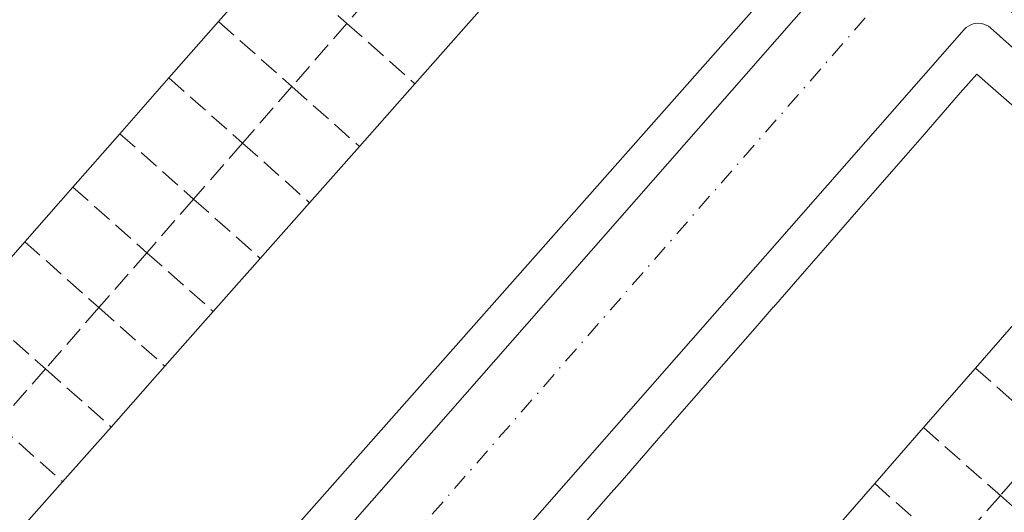
# Model space of a CAD drawing. Units: metres. Extents: x 608627 to 612112, y 4652932 to 4655299.
# Drawn here: x 610871 to 610951, y 4653610 to 4653650 of the extents above; entities that cross this region are included whole.
import ezdxf

# ---------------------------------------------------------------- set-up
doc = ezdxf.new("R2010")
doc.units = ezdxf.units.M
doc.header["$MEASUREMENT"] = 0
doc.linetypes.add('DGN Style 3', pattern=[2.307223458686699, 1.648016756204785, -0.6592067024819142])
doc.linetypes.add('DGN Style 4', pattern=[2.6384748266838614, 1.318413404963828, -0.6592067024819142, 0.001648016756204785, -0.6592067024819142])
for name, color, linetype, lineweight in [('Carretera de calzada única eje', 7, 'DGN Style 4', 0), ('Edificación Cxs', 1, 'Continuous', 13), ('Elemento construido', 1, 'Continuous', 0), ('Muro lineal', 1, 'DGN Style 3', 13), ('Núcleo urbano CxS', 7, 'Continuous', 0), ('Vía urbana Cxs', 4, 'Continuous', 0), ('Vía urbana eje', 4, 'DGN Style 4', 0)]:
    doc.layers.add(name, color=color, linetype=linetype, lineweight=lineweight)

# ---------------------------------------------------------------- blocks, each defined once
blk = doc.blocks.new('*U33')
at = {"layer": 'Vía urbana Cxs', "color": 4, "linetype": 'Continuous', "lineweight": 0}
for points in [[(610867.7301000003, 4653575.1601, 316.7072000000044), (610938.6501000002, 4653655.9001, 315.8846999999951), (610938.7801000001, 4653656.0701, 315.8867999999929), (610938.8800999997, 4653656.2601, 315.8923999999971), (610938.9600999998, 4653656.460100001, 315.899900000004), (610939.0000999998, 4653656.6601, 315.9107999999979), (610939.0201000003, 4653656.880100001, 315.9250000000029), (610939.0100999996, 4653657.090100001, 315.9416000000056), (610938.9600999998, 4653657.300100001, 315.9627999999939), (610938.8901000004, 4653657.5001, 315.9860000000044), (610938.7901, 4653657.690099999, 315.9904999999999), (610938.6700999998, 4653657.860099999, 315.9973999999929), (610938.5201000003, 4653658.0101, 316.0078000000067), (610900.8000999996, 4653691.6501, 318.5051999999997), (610900.6300999997, 4653691.780099999, 318.3993999999948), (610900.4401000004, 4653691.880100001, 318.3200999999972), (610900.2401000002, 4653691.960100001, 318.2587000000058), (610900.0301000001, 4653692.0101, 318.2226999999984), (610899.8101000005, 4653692.030099999, 318.2116999999998), (610899.6001000004, 4653692.0101, 318.2323000000033), (610899.3901000004, 4653691.970100001, 318.2681000000011), (610899.1901000004, 4653691.9001, 318.3264000000054), (610909.7200999996, 4653703.940099999, 317.9421000000002)], [(610987.4901000002, 4653615.6801, 315.2295000000013), (610949.5701000001, 4653649.5001, 316.1146000000008), (610949.4001000002, 4653649.640100001, 316.0969999999944), (610949.2100999998, 4653649.7401, 316.0884999999981), (610949.0100999996, 4653649.8201, 316.0843000000023), (610948.8000999996, 4653649.870100001, 316.0869999999995), (610948.5900999998, 4653649.880100001, 316.0987000000023), (610948.3701, 4653649.870100001, 316.1159000000043), (610948.1601, 4653649.8301, 316.1398999999947), (610947.9600999998, 4653649.7601, 316.171199999997), (610947.7701000003, 4653649.6501, 316.2127999999939), (610947.6001000004, 4653649.530099999, 316.2565000000032), (610947.4401000004, 4653649.380100001, 316.2954000000027), (610875.9301000005, 4653568.030099999, 317.2452000000048)]]:
    blk.add_polyline3d(points, dxfattribs=at)

msp = doc.modelspace()

# ---------------------------------------------------------------- linework, layer by layer
at = {"layer": 'Carretera de calzada única eje', "color": 7, "linetype": 'DGN Style 4', "lineweight": 0, "extrusion": (-0.002076908348163941, -0.002375329486780366, 0.9999950221183816), "elevation": -12004.8966651434, "flags": 128}
msp.add_lwpolyline([(610897.2932679753, 4653680.738309341), (610822.4422842152, 4653595.13276784)], dxfattribs=at)
at = {"layer": 'Edificación Cxs', "color": 1, "linetype": 'Continuous', "lineweight": 13, "flags": 128}
for points, elevation in [([(610847.1001000004, 4653604.770099999), (610842.6300999997, 4653599.700099999), (610830.5100999996, 4653610.390100001), (610899.7200999996, 4653688.890100001), (610911.8400999998, 4653678.200099999), (610908.0000999998, 4653673.8301), (610903.8201000001, 4653669.0801), (610900.4700999996, 4653665.280099999), (610896.0701000001, 4653660.290100001), (610891.4901000002, 4653655.100099999), (610887.0100999996, 4653650.020099999), (610882.9901000002, 4653645.460100001), (610879.0100999996, 4653640.940099999), (610875.2001, 4653636.620100001), (610871.3000999996, 4653632.200099999), (610866.9501, 4653627.2601), (610863.0201000003, 4653622.8101), (610858.8400999998, 4653618.0701), (610854.4600999998, 4653613.110099999), (610850.5301000001, 4653608.6601)], 322.6159999999946), ([(610935.4001000002, 4653656.7301), (610866.3901000004, 4653578.840100001), (610854.0301000001, 4653589.790100001), (610858.4301000005, 4653594.7601), (610861.8701, 4653598.6501), (610865.7901, 4653603.0801), (610870.1700999998, 4653608.030099999), (610874.3701, 4653612.770099999), (610878.3000999996, 4653617.200099999), (610882.6601, 4653622.120100001), (610886.5800999999, 4653626.550100001), (610890.3901000004, 4653630.850099999), (610894.3901000004, 4653635.360099999), (610898.4200999998, 4653639.9101), (610902.9200999998, 4653644.9901), (610907.5100999996, 4653650.170100001), (610911.9001000002, 4653655.120100001), (610915.2701000003, 4653658.920100001), (610919.4801000003, 4653663.670100001), (610923.0401, 4653667.6801)], 320.9524999999994)]:
    msp.add_lwpolyline(points, close=True, dxfattribs=dict(at, elevation=elevation))
at = {"layer": 'Edificación Cxs', "color": 1, "linetype": 'Continuous', "lineweight": 13, "extrusion": (0.02546961851180878, -0.01670907906320305, 0.9995359449313078), "elevation": -61879.66236749606, "flags": 128}
msp.add_lwpolyline([(4226173.949884054, 2040928.166020801), (4226070.969532487, 2040943.14893414), (4226073.345266609, 2040959.497511796)], dxfattribs=at)
at = {"layer": 'Edificación Cxs', "color": 1, "linetype": 'Continuous', "lineweight": 13, "extrusion": (-0.02075077513698362, -0.02352989680461091, 0.9995077534904764), "elevation": -121854.7710598448, "flags": 128}
msp.add_lwpolyline([(-2619875.012701438, 3892441.475419377), (-2619875.012701439, 3892434.698842161)], dxfattribs=at)
at = {"layer": 'Edificación Cxs', "color": 1, "linetype": 'Continuous', "lineweight": 13, "extrusion": (0.007856986580799873, 0.008866926032546614, 0.9999298202297011), "elevation": 46384.01565076652, "flags": 128}
msp.add_lwpolyline([(610881.5426335243, 4653416.641399276), (610886.1331361337, 4653421.82160292)], dxfattribs=at)
at = {"layer": 'Edificación Cxs', "color": 1, "linetype": 'Continuous', "lineweight": 13, "extrusion": (0.009811227202062048, 0.01112915324172612, 0.9998899348272847), "elevation": 58106.37105316002, "flags": 128}
msp.add_lwpolyline([(610854.447520832, 4653291.52812769), (610850.4268293165, 4653286.967845269)], dxfattribs=at)
at = {"layer": 'Edificación Cxs', "color": 1, "linetype": 'Continuous', "lineweight": 13, "extrusion": (-0.00416966235871197, -0.004735395443588566, 0.9999800947747947), "elevation": -24262.2725219607, "flags": 128}
msp.add_lwpolyline([(610879.0211768933, 4653582.744837698), (610875.0410530431, 4653578.224787017)], dxfattribs=at)
at = {"layer": 'Edificación Cxs', "color": 1, "linetype": 'Continuous', "lineweight": 13, "elevation": 322.0216999999972, "flags": 128}
for points in [[(610915.6785000004, 4653608.274300001), (610918.3892999999, 4653611.375800001), (610918.3929000003, 4653611.380000001), (610919.7051999997, 4653612.8815), (610919.7087000003, 4653612.885600001), (610922.5034999996, 4653616.0833), (610922.5066000001, 4653616.086800001), (610923.8195000002, 4653617.5889), (610923.823, 4653617.593), (610926.6218999998, 4653620.795399999), (610926.6250999998, 4653620.799000001), (610927.9379000004, 4653622.301100001), (610927.9419, 4653622.3057), (610930.6470999997, 4653625.400800001), (610930.6502, 4653625.4044), (610931.9634999996, 4653626.907000001), (610931.9665999999, 4653626.910499999), (610934.6749999998, 4653630.009299999), (610935.9913999997, 4653631.515500001), (610938.7001999998, 4653634.614800001), (610940.0165999997, 4653636.1209), (610942.7011000002, 4653639.192399999), (610944.0170999998, 4653640.698100001), (610947.1114999996, 4653644.238600001), (610948.4501, 4653645.770099999), (610949.9979999998, 4653644.417500001), (610960.1801000005, 4653635.520099999)], [(610952.3400999998, 4653626.540100001), (610948.3501000004, 4653621.970100001), (610944.1401000004, 4653617.1501), (610940.1801000005, 4653612.620100001), (610935.9700999996, 4653607.800100001)]]:
    msp.add_lwpolyline(points, dxfattribs=at)
at = {"layer": 'Edificación Cxs', "color": 1, "linetype": 'Continuous', "lineweight": 13, "extrusion": (-0.003751861496042278, -0.004235434755532172, 0.999983992185748), "elevation": -21681.58180772559, "flags": 128}
msp.add_lwpolyline([(610895.3232870857, 4653589.819520867), (610899.8233994858, 4653594.899566433)], dxfattribs=at)
at = {"layer": 'Edificación Cxs', "color": 1, "linetype": 'Continuous', "lineweight": 13, "extrusion": (-0.005534776160443554, -0.006275651707891005, 0.9999649906114189), "elevation": -32263.99635899944, "flags": 128}
msp.add_lwpolyline([(610871.433604213, 4653530.10025794), (610867.623395792, 4653525.78017287)], dxfattribs=at)
at = {"layer": 'Edificación Cxs', "color": 1, "linetype": 'Continuous', "lineweight": 13, "extrusion": (-0.01260803728590589, -0.01423488081141285, 0.9998191864352685), "elevation": -73625.67969007666, "flags": 128}
msp.add_lwpolyline([(610849.8649603382, 4653058.760118819), (610853.8960975871, 4653063.310579876)], dxfattribs=at)
at = {"layer": 'Edificación Cxs', "color": 1, "linetype": 'Continuous', "lineweight": 13, "extrusion": (0.02663582675440198, 0.03018727032912417, 0.9991893021060554), "elevation": 157073.1668816497, "flags": 128}
msp.add_lwpolyline([(2620889.328581242, -3890471.636329265), (2620889.328581242, -3890465.736938935)], dxfattribs=at)
at = {"layer": 'Edificación Cxs', "color": 1, "linetype": 'Continuous', "lineweight": 13, "extrusion": (0.0258910383046025, 0.02919214568843933, 0.9992384464008651), "elevation": 151986.5495874539, "flags": 128}
msp.add_lwpolyline([(2630836.78608327, -3883949.684834643), (2630836.78608327, -3883955.71770404)], dxfattribs=at)
at = {"layer": 'Edificación Cxs', "color": 1, "linetype": 'Continuous', "lineweight": 13, "extrusion": (0.04712858993447858, 0.05352074351649212, 0.9974539718825274), "elevation": 278176.4513085193, "flags": 128}
msp.add_lwpolyline([(2616974.281148044, -3886324.738936282), (2616974.281148044, -3886318.139878443)], dxfattribs=at)
at = {"layer": 'Edificación Cxs', "color": 1, "linetype": 'Continuous', "lineweight": 13, "extrusion": (0.001408281961830503, 0.00158939958870457, 0.9999977452728898), "elevation": 8577.521752989498, "flags": 128}
msp.add_lwpolyline([(610885.5226185668, 4653618.794959248), (610889.3326319703, 4653623.094964677)], dxfattribs=at)
at = {"layer": 'Edificación Cxs', "color": 1, "linetype": 'Continuous', "lineweight": 13, "extrusion": (-0.01898092933201864, -0.02145038697522659, 0.9995897184446758), "elevation": -111096.6671423171, "flags": 128}
msp.add_lwpolyline([(-2626387.803649816, 3888331.41582041), (-2626387.803649816, 3888337.333592817)], dxfattribs=at)
at = {"layer": 'Edificación Cxs', "color": 1, "linetype": 'Continuous', "lineweight": 13, "extrusion": (0.01449078927446422, 0.01659721979834118, 0.9997572451956368), "elevation": 86410.6600097534, "flags": 128}
msp.add_lwpolyline([(2600406.36807705, -3906395.110314082), (2600406.36807705, -3906389.042128547)], dxfattribs=at)
at = {"layer": 'Edificación Cxs', "color": 1, "linetype": 'Continuous', "lineweight": 13, "extrusion": (-0.03428646961660353, -0.03869023636496496, 0.9986628578310364), "elevation": -200674.5979061647, "flags": 128}
msp.add_lwpolyline([(-2629228.00637045, 3882810.224750335), (-2629228.00637045, 3882816.807440067)], dxfattribs=at)
at = {"layer": 'Edificación Cxs', "color": 1, "linetype": 'Continuous', "lineweight": 13, "extrusion": (-0.02597581916864098, -0.02973953644006353, 0.9992201042767546), "elevation": -153946.2666215273, "flags": 128}
msp.add_lwpolyline([(-2601201.363417334, 3903781.172620984), (-2601201.363417333, 3903774.767899412)], dxfattribs=at)
at = {"layer": 'Edificación Cxs', "color": 1, "linetype": 'Continuous', "lineweight": 13, "extrusion": (0.0322469907095961, 0.0363496612859823, 0.9988187191450557), "elevation": 189176.2575528939, "flags": 128}
msp.add_lwpolyline([(2631304.934260466, -3881974.51039235), (2631304.934260466, -3881980.439372161)], dxfattribs=at)
at = {"layer": 'Edificación Cxs', "color": 1, "linetype": 'Continuous', "lineweight": 13, "extrusion": (-0.01916700671747794, -0.02192589404485929, 0.9995758505605394), "elevation": -113424.6483975254, "flags": 128}
msp.add_lwpolyline([(-2602814.343711583, 3904087.315345823), (-2602814.343711583, 3904081.295941361)], dxfattribs=at)
at = {"layer": 'Edificación Cxs', "color": 1, "linetype": 'Continuous', "lineweight": 13, "extrusion": (0.04388528768297988, 0.04952768181139953, 0.9978081430111557), "elevation": 257610.8755692198, "flags": 128}
msp.add_lwpolyline([(2629003.875485433, -3879588.306123205), (2629003.875485433, -3879594.653090985)], dxfattribs=at)
at = {"layer": 'Edificación Cxs', "color": 1, "linetype": 'Continuous', "lineweight": 13, "extrusion": (-0.00929146866126526, -0.01063773846488209, 0.999900248590063), "elevation": -54860.47832716683, "flags": 128}
msp.add_lwpolyline([(610916.7783184892, 4653292.322850642), (610912.5676602441, 4653287.5025779)], dxfattribs=at)
at = {"layer": 'Edificación Cxs', "color": 1, "linetype": 'Continuous', "lineweight": 13}
msp.add_polyline3d([(610915.6785000004, 4653608.274300001, 322.0216999999975), (610918.3892999999, 4653611.375800001, 321.5619000000006), (610918.3929000003, 4653611.380000001, 321.5614999999962), (610919.7051999997, 4653612.8815, 321.6434000000008), (610919.7087000003, 4653612.885600001, 321.6435000000056), (610922.5034999996, 4653616.0833, 321.3126000000047), (610922.5066000001, 4653616.086800001, 321.3117000000057), (610923.8195000002, 4653617.5889, 321.1943000000028), (610923.823, 4653617.593, 321.1947999999975), (610926.6218999998, 4653620.795399999, 321.4170000000013), (610926.6250999998, 4653620.799000001, 321.4170000000013), (610927.9379000004, 4653622.301100001, 321.3608999999997), (610927.9419, 4653622.3057, 321.3607999999949), (610930.6470999997, 4653625.400800001, 321.4450999999972), (610930.6502, 4653625.4044, 321.4450999999972), (610931.9634999996, 4653626.907000001, 321.4679000000033), (610931.9665999999, 4653626.910499999, 321.4679999999935), (610934.6749999998, 4653630.009299999, 321.3862999999984), (610935.9913999997, 4653631.515500001, 321.3984999999957), (610938.7001999998, 4653634.614800001, 321.3337999999931), (610940.0165999997, 4653636.1209, 321.5023999999976), (610942.7011000002, 4653639.192399999, 321.6684999999998), (610944.0170999998, 4653640.698100001, 321.2617999999929), (610947.1114999996, 4653644.238600001, 320.6462000000029), (610948.4501, 4653645.770099999, 318.8675999999978), (610949.9979999998, 4653644.417500001, 320.3711000000039), (610960.1801000005, 4653635.520099999, 318.6965000000055)], dxfattribs=at)
at = {"layer": 'Elemento construido', "color": 1, "linetype": 'Continuous', "lineweight": 0}
for points in [[(610867.7301000003, 4653575.1601, 316.7072000000044), (610938.6501000002, 4653655.9001, 315.8846999999951)], [(610987.4901000002, 4653615.6801, 315.2295000000013), (610949.5701000001, 4653649.5001, 316.1146000000008), (610949.4001000002, 4653649.640100001, 316.0969999999944), (610949.2100999998, 4653649.7401, 316.0884999999981), (610949.0100999996, 4653649.8201, 316.0843000000023), (610948.8000999996, 4653649.870100001, 316.0869999999995), (610948.5900999998, 4653649.880100001, 316.0987000000023), (610948.3701, 4653649.870100001, 316.1159000000043), (610948.1601, 4653649.8301, 316.1398999999947), (610947.9600999998, 4653649.7601, 316.171199999997), (610947.7701000003, 4653649.6501, 316.2127999999939), (610947.6001000004, 4653649.530099999, 316.2565000000032), (610947.4401000004, 4653649.380100001, 316.2954000000027), (610875.9301000005, 4653568.030099999, 317.2452000000048)]]:
    msp.add_polyline3d(points, dxfattribs=at)
at = {"layer": 'Muro lineal', "color": 1, "linetype": 'DGN Style 3', "lineweight": 13, "extrusion": (0.2860879985942544, -0.2530478852663294, 0.9241863582755225), "elevation": -1002531.37764613, "flags": 128}
msp.add_lwpolyline([(3890486.684299609, 2426672.310612782), (3890486.684299609, 2426663.768736531)], dxfattribs=at)
at = {"layer": 'Muro lineal', "color": 1, "linetype": 'DGN Style 3', "lineweight": 13, "extrusion": (-0.03051235600446794, -0.03493598084068408, 0.9989236574302143), "elevation": -180901.4635881752, "flags": 128}
msp.add_lwpolyline([(-2601114.324486494, 3902715.191481541), (-2601114.324486494, 3902708.262450452)], dxfattribs=at)
at = {"layer": 'Muro lineal', "color": 1, "linetype": 'DGN Style 3', "lineweight": 13, "extrusion": (0.3222138463673933, -0.2855005087923292, 0.9025894397168909), "elevation": -1131492.858412123, "flags": 128}
msp.add_lwpolyline([(3888199.19227919, 2373030.23678159), (3888199.19227919, 2373021.454484131)], dxfattribs=at)
at = {"layer": 'Muro lineal', "color": 1, "linetype": 'DGN Style 3', "lineweight": 13, "extrusion": (-0.07050375858767292, -0.0807231837040206, 0.9942399044685836), "elevation": -418411.2105671527, "flags": 128}
msp.add_lwpolyline([(-2601164.180563313, 3884395.682085222), (-2601164.180563313, 3884388.862555639)], dxfattribs=at)
at = {"layer": 'Muro lineal', "color": 1, "linetype": 'DGN Style 3', "lineweight": 13, "extrusion": (-0.1994877530444265, 0.1764506039872333, 0.9638826799656826), "elevation": 699579.8933436837, "flags": 128}
msp.add_lwpolyline([(-3890475.169665648, -2530700.254360535), (-3890475.169665648, -2530692.61300819)], dxfattribs=at)
at = {"layer": 'Muro lineal', "color": 1, "linetype": 'DGN Style 3', "lineweight": 13, "extrusion": (0.3531368353745863, -0.3128661170463209, 0.8817080969946802), "elevation": -1239958.999848309, "flags": 128}
msp.add_lwpolyline([(3888334.856743191, 2317962.018662992), (3888334.85674319, 2317952.996530415)], dxfattribs=at)
at = {"layer": 'Muro lineal', "color": 1, "linetype": 'DGN Style 3', "lineweight": 13, "extrusion": (-0.04164513561982008, -0.04768147756977531, 0.9979940678060015), "elevation": -247016.1253208355, "flags": 128}
msp.add_lwpolyline([(-2601166.800053158, 3899040.161764541), (-2601166.800053158, 3899034.070859852)], dxfattribs=at)
at = {"layer": 'Muro lineal', "color": 1, "linetype": 'DGN Style 3', "lineweight": 13, "extrusion": (-0.2614049664890618, 0.2316233851736016, 0.9370261740931115), "elevation": 918500.3755923561, "flags": 128}
msp.add_lwpolyline([(-3888181.51650212, -2463331.367414491), (-3888181.51650212, -2463323.557740633)], dxfattribs=at)
at = {"layer": 'Muro lineal', "color": 1, "linetype": 'DGN Style 3', "lineweight": 13, "extrusion": (0.3542683852593003, -0.3141087906451932, 0.8808118861852298), "elevation": -1245051.029676222, "flags": 128}
msp.add_lwpolyline([(3887330.490080492, 2316906.744401707), (3887330.490080492, 2316897.685469324)], dxfattribs=at)
at = {"layer": 'Muro lineal', "color": 1, "linetype": 'DGN Style 3', "lineweight": 13, "extrusion": (-0.007695899914785392, -0.008811512228987847, 0.999931562846548), "elevation": -45389.46470204835, "flags": 128}
msp.add_lwpolyline([(610873.2956841475, 4653420.890775658), (610869.3314589581, 4653416.352199459)], dxfattribs=at)
at = {"layer": 'Muro lineal', "color": 1, "linetype": 'DGN Style 3', "lineweight": 13, "extrusion": (-0.2851300685130971, 0.2526158791737365, 0.9246004875723336), "elevation": 1001694.165032557, "flags": 128}
msp.add_lwpolyline([(-3888328.497845524, -2430444.952303047), (-3888328.497845524, -2430437.083310833)], dxfattribs=at)
at = {"layer": 'Muro lineal', "color": 1, "linetype": 'DGN Style 3', "lineweight": 13, "extrusion": (0.3526549163471225, -0.3120576099470709, 0.8821873712824991), "elevation": -1236490.801018117, "flags": 128}
msp.add_lwpolyline([(3889916.624246154, 2317140.815945106), (3889916.624246154, 2317131.739680115)], dxfattribs=at)
at = {"layer": 'Muro lineal', "color": 1, "linetype": 'DGN Style 3', "lineweight": 13, "extrusion": (-0.003785170994321122, -0.004333840734321346, 0.999983445015483), "elevation": -22162.99099166319, "flags": 128}
msp.add_lwpolyline([(610881.8057225371, 4653583.298041183), (610878.0216243551, 4653578.965500494)], dxfattribs=at)
at = {"layer": 'Muro lineal', "color": 1, "linetype": 'DGN Style 3', "lineweight": 13, "extrusion": (-0.310970068600674, 0.2757203559043954, 0.9095470860678108), "elevation": 1093423.853669829, "flags": 128}
msp.add_lwpolyline([(-3887322.829583194, -2392206.258951662), (-3887322.829583194, -2392198.310219852)], dxfattribs=at)
at = {"layer": 'Muro lineal', "color": 1, "linetype": 'DGN Style 3', "lineweight": 13, "extrusion": (0.3491667844290192, -0.3098212666206512, 0.8843604126152833), "elevation": -1228213.568394413, "flags": 128}
msp.add_lwpolyline([(3886324.570475049, 2327537.167491612), (3886324.570475049, 2327528.079751745)], dxfattribs=at)
at = {"layer": 'Muro lineal', "color": 1, "linetype": 'DGN Style 3', "lineweight": 13, "extrusion": (0.02996567900811264, 0.03430907878770652, 0.9989619338064498), "elevation": 178284.344764127, "flags": 128}
msp.add_lwpolyline([(2601168.98435883, -3902767.601439227), (2601168.984358831, -3902761.689614257)], dxfattribs=at)
at = {"layer": 'Muro lineal', "color": 1, "linetype": 'DGN Style 3', "lineweight": 13, "extrusion": (-0.3162355398028559, 0.2798340306679967, 0.9064700759791793), "elevation": 1109349.777417419, "flags": 128}
msp.add_lwpolyline([(-3889901.567538546, -2380644.704660298), (-3889901.567538546, -2380636.77419035)], dxfattribs=at)
at = {"layer": 'Muro lineal', "color": 1, "linetype": 'DGN Style 3', "lineweight": 13, "extrusion": (0.3122191285863803, -0.2767307452547199, 0.9088120324773041), "elevation": -1096784.407342364, "flags": 128}
msp.add_lwpolyline([(3887762.507961326, 2389931.349663016), (3887762.507961326, 2389922.477063707)], dxfattribs=at)
at = {"layer": 'Muro lineal', "color": 1, "linetype": 'DGN Style 3', "lineweight": 13, "extrusion": (0.09993891190350261, 0.1144270632441119, 0.9883919572137726), "elevation": 593865.2523076866, "flags": 128}
msp.add_lwpolyline([(2601127.974900851, -3861459.765294567), (2601127.974900851, -3861453.110056255)], dxfattribs=at)
at = {"layer": 'Muro lineal', "color": 1, "linetype": 'DGN Style 3', "lineweight": 13, "extrusion": (-0.2819491145803816, 0.2501827246502002, 0.9262360935927411), "elevation": 992314.9694161111, "flags": 128}
msp.add_lwpolyline([(-3886299.657727154, -2437498.752927181), (-3886299.657727154, -2437491.032945377)], dxfattribs=at)
at = {"layer": 'Muro lineal', "color": 1, "linetype": 'DGN Style 3', "lineweight": 13, "extrusion": (-0.06268658646364139, -0.07177383511060076, 0.9954490988850473), "elevation": -371984.6027989575, "flags": 128}
msp.add_lwpolyline([(-2601139.581202327, 3889095.413493538), (-2601139.581202328, 3889089.457237473)], dxfattribs=at)
at = {"layer": 'Muro lineal', "color": 1, "linetype": 'DGN Style 3', "lineweight": 13, "extrusion": (-0.160391571632281, 0.1421636108511544, 0.9767620239849052), "elevation": 563908.092326721, "flags": 128}
msp.add_lwpolyline([(-3887735.466150161, -2568439.878509916), (-3887735.466150161, -2568432.606435276)], dxfattribs=at)
at = {"layer": 'Muro lineal', "color": 1, "linetype": 'DGN Style 3', "lineweight": 13, "extrusion": (0.3021797985186466, -0.2668097833310848, 0.915150211105286), "elevation": -1056722.381097401, "flags": 128}
msp.add_lwpolyline([(3892798.159716669, 2399774.099109193), (3892798.159716669, 2399765.000419754)], dxfattribs=at)
at = {"layer": 'Muro lineal', "color": 1, "linetype": 'DGN Style 3', "lineweight": 13, "extrusion": (-0.2424452708960619, 0.2144621725965327, 0.9461639747661661), "elevation": 850223.575097379, "flags": 128}
msp.add_lwpolyline([(-3890341.890943699, -2484285.876450177), (-3890341.890943699, -2484278.417717781)], dxfattribs=at)
at = {"layer": 'Muro lineal', "color": 1, "linetype": 'DGN Style 3', "lineweight": 13, "extrusion": (0.3176287242621787, -0.2803552623353046, 0.9058216824543799), "elevation": -1110322.628195255, "flags": 128}
msp.add_lwpolyline([(3893233.189665821, 2374726.177213094), (3893233.189665821, 2374717.018435443)], dxfattribs=at)
at = {"layer": 'Muro lineal', "color": 1, "linetype": 'DGN Style 3', "lineweight": 13, "extrusion": (-0.04797358518871535, -0.05440006631541582, 0.997366115280151), "elevation": -282150.800939629, "flags": 128}
msp.add_lwpolyline([(-2619750.725227311, 3884161.276703808), (-2619750.725227312, 3884154.861568335)], dxfattribs=at)
at = {"layer": 'Muro lineal', "color": 1, "linetype": 'DGN Style 3', "lineweight": 13, "extrusion": (0.2861804568760938, -0.252999043079966, 0.9241711044513412), "elevation": -1002224.665963502, "flags": 128}
msp.add_lwpolyline([(3891159.5083868, 2425650.804060508), (3891159.5083868, 2425641.8553953)], dxfattribs=at)
at = {"layer": 'Muro lineal', "color": 1, "linetype": 'DGN Style 3', "lineweight": 13, "extrusion": (0.03144672371009939, 0.03565945907757272, 0.9988691138213233), "elevation": 185473.5982350178, "flags": 128}
msp.add_lwpolyline([(2619741.416815501, -3889976.398234842), (2619741.416815501, -3889970.368113296)], dxfattribs=at)
at = {"layer": 'Muro lineal', "color": 1, "linetype": 'DGN Style 3', "lineweight": 13, "extrusion": (-0.3590391310304236, 0.3169078809178791, 0.8778725974770245), "elevation": 1255688.789470821, "flags": 128}
msp.add_lwpolyline([(-3893226.262104627, -2301172.931680921), (-3893226.262104627, -2301164.514164945)], dxfattribs=at)
at = {"layer": 'Núcleo urbano CxS', "color": 7, "linetype": 'Continuous', "lineweight": 0, "extrusion": (-0.09363993860361085, 0.08007869375704102, 0.992380453608634), "elevation": 315774.3763303335, "flags": 128}
msp.add_lwpolyline([(-3933828.461972199, -2540756.516434862), (-3933702.365395105, -2540762.214773806), (-3933592.55336315, -2540762.209092511)], dxfattribs=at)
at = {"layer": 'Vía urbana Cxs', "color": 4, "linetype": 'Continuous', "lineweight": 0}
for points in [[(610867.7301000003, 4653575.1601, 316.7072000000044), (610938.6501000002, 4653655.9001, 315.8846999999951), (610938.7801000001, 4653656.0701, 315.8867999999929), (610938.8800999997, 4653656.2601, 315.8923999999971), (610938.9600999998, 4653656.460100001, 315.899900000004), (610939.0000999998, 4653656.6601, 315.9107999999979), (610939.0201000003, 4653656.880100001, 315.9250000000029), (610939.0100999996, 4653657.090100001, 315.9416000000056), (610938.9600999998, 4653657.300100001, 315.9627999999939), (610938.8901000004, 4653657.5001, 315.9860000000044), (610938.7901, 4653657.690099999, 315.9904999999999), (610938.6700999998, 4653657.860099999, 315.9973999999929), (610938.5201000003, 4653658.0101, 316.0078000000067), (610900.8000999996, 4653691.6501, 318.5051999999997), (610900.6300999997, 4653691.780099999, 318.3993999999948), (610900.4401000004, 4653691.880100001, 318.3200999999972), (610900.2401000002, 4653691.960100001, 318.2587000000058), (610900.0301000001, 4653692.0101, 318.2226999999984), (610899.8101000005, 4653692.030099999, 318.2116999999998), (610899.6001000004, 4653692.0101, 318.2323000000033), (610899.3901000004, 4653691.970100001, 318.2681000000011), (610899.1901000004, 4653691.9001, 318.3264000000054)], [(610948.8000999996, 4653649.870100001, 316.0869999999995), (610948.5900999998, 4653649.880100001, 316.0987000000023), (610948.3701, 4653649.870100001, 316.1159000000043), (610948.1601, 4653649.8301, 316.1398999999947), (610947.9600999998, 4653649.7601, 316.171199999997), (610947.7701000003, 4653649.6501, 316.2127999999939), (610947.6001000004, 4653649.530099999, 316.2565000000032), (610947.4401000004, 4653649.380100001, 316.2954000000027), (610875.9301000005, 4653568.030099999, 317.2452000000048), (610875.8000999996, 4653567.860099999, 317.2367999999988), (610875.7001, 4653567.670100001, 317.2406999999948), (610875.6201, 4653567.470100001, 317.2419999999984), (610875.5800999999, 4653567.270099999, 317.2029000000039), (610875.5601000005, 4653567.050100001, 317.1692000000039), (610875.5701000001, 4653566.840100001, 317.1477000000014), (610875.6101000002, 4653566.630100001, 317.1364000000031), (610875.6901000004, 4653566.4301, 317.1392000000051), (610875.7901, 4653566.2401, 317.1486000000005), (610875.9101, 4653566.0701, 317.165599999993), (610876.0601000005, 4653565.920100001, 317.193299999999), (610890.6501000002, 4653552.870100001, 316.6094000000012)], [(610914.5701000001, 4653531.9101, 316.0794000000024), (610914.7801000001, 4653531.9301, 316.0795999999973), (610914.9901000002, 4653531.970100001, 316.0809000000008), (610915.1901000004, 4653532.040100001, 316.0838999999978), (610915.3800999997, 4653532.140100001, 316.0886000000028), (610915.5601000005, 4653532.270099999, 316.0951000000059), (610915.7100999998, 4653532.420100001, 316.1027000000031), (610987.6201, 4653613.5601, 315.2456999999995), (610987.7500999998, 4653613.7301, 315.2421000000031), (610987.8501000004, 4653613.920100001, 315.2388000000064), (610987.9301000005, 4653614.120100001, 315.2356), (610987.9801000003, 4653614.3201, 315.2329000000027), (610988.0000999998, 4653614.540100001, 315.2304000000004), (610987.9801000003, 4653614.7501, 315.2284000000073), (610987.9401000004, 4653614.960100001, 315.2265000000043), (610987.8701, 4653615.1601, 315.2249000000011), (610987.7701000003, 4653615.350099999, 315.2235999999975), (610987.6401000004, 4653615.520099999, 315.2226999999984), (610987.4901000002, 4653615.6801, 315.2295000000013), (610949.5701000001, 4653649.5001, 316.1146000000008), (610949.4001000002, 4653649.640100001, 316.0969999999944), (610949.2100999998, 4653649.7401, 316.0884999999981), (610949.0100999996, 4653649.8201, 316.0843000000023), (610948.8000999996, 4653649.870100001, 316.0869999999995)]]:
    msp.add_polyline3d(points, dxfattribs=at)
at = {"layer": 'Vía urbana eje', "color": 4, "linetype": 'DGN Style 4', "lineweight": 0, "extrusion": (0.003250326421300614, 0.003720700301324879, 0.9999877958092404), "elevation": 19616.16663104487, "flags": 128}
msp.add_lwpolyline([(610940.5569335348, 4653615.721056656), (610864.5057789849, 4653528.66515407)], dxfattribs=at)
at = {"layer": 'Vía urbana eje', "color": 4, "linetype": 'DGN Style 4', "lineweight": 0, "extrusion": (0.004144961037763034, -0.003649627073001667, 0.999984749643825), "elevation": -14136.23381330406, "flags": 128}
msp.add_lwpolyline([(610938.2535703769, 4653635.896219553), (610986.280322651, 4653593.609437929)], dxfattribs=at)
at = {"layer": 'Vía urbana eje', "color": 4, "linetype": 'DGN Style 4', "lineweight": 0, "extrusion": (0.003863227000124952, 0.004417684853016743, 0.9999827796205717), "elevation": 23233.78549380674, "flags": 128}
msp.add_lwpolyline([(610987.0583591758, 4653556.978847438), (610910.0408813808, 4653468.909188052)], dxfattribs=at)

# ---------------------------------------------------------------- block references
at = {"layer": 'Vía urbana Cxs', "color": 4, "linetype": 'Continuous', "lineweight": 0}
msp.add_blockref('*U33', (0, 0), dxfattribs=at)

doc.saveas('drawing.dxf')
